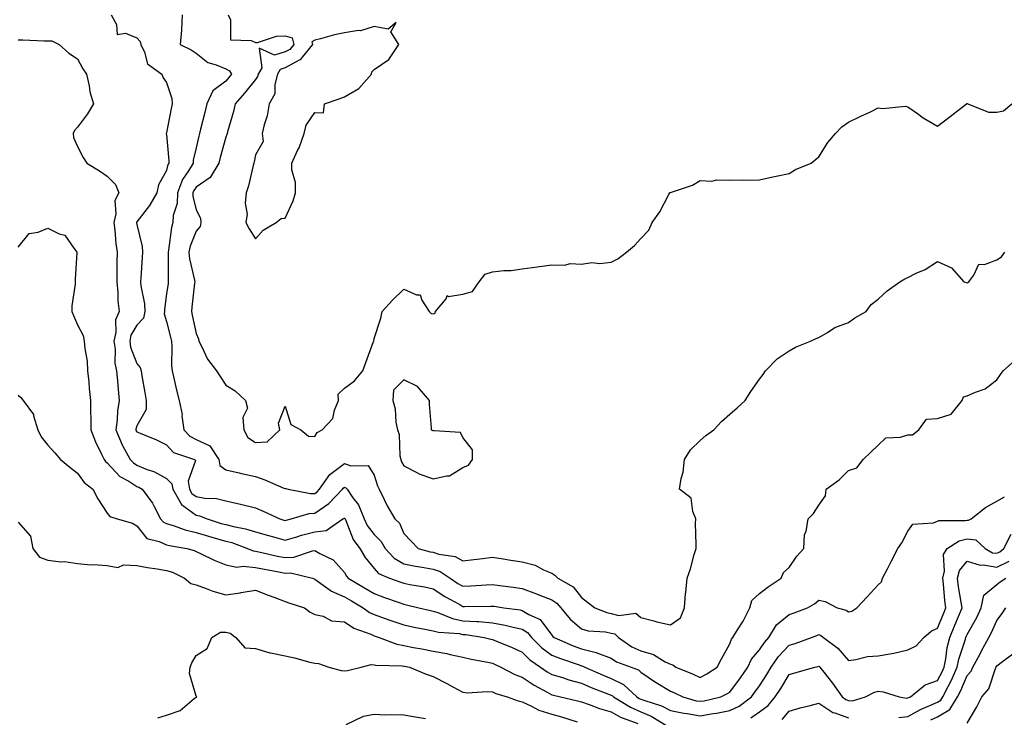
# Model space of a CAD drawing. Units: inches. Extents: x 1037123 to 1039763, y 7223978 to 7226618.
# Drawn here: x 1038639 to 1038971, y 7225695 to 7225930 of the extents above; entities that cross this region are included whole.
import ezdxf

# ---------------------------------------------------------------- set-up
doc = ezdxf.new("R2010")
doc.units = ezdxf.units.IN
doc.header["$MEASUREMENT"] = 0
doc.layers.add('Contour_10377223', color=7, linetype='Continuous', true_color=0x8e85d1)

msp = doc.modelspace()

# ---------------------------------------------------------------- linework, layer by layer
at = {"layer": 'Contour_10377223'}
for points in [[(1038669.44, 7225931.92, 2803), (1038671.25, 7225928.72, 2803), (1038671.41, 7225925.28, 2803), (1038674.2, 7225925.77, 2803), (1038678.05, 7225924.22, 2803), (1038679.14, 7225923.01, 2803), (1038679.38, 7225921.92, 2803), (1038680.65, 7225919.32, 2803), (1038681.62, 7225915.49, 2803), (1038686.45, 7225911.92, 2803), (1038686.9, 7225910.77, 2803), (1038688.05, 7225909.17, 2803), (1038689.83, 7225903.7, 2803), (1038690.02, 7225901.92, 2803), (1038689.59, 7225900.38, 2803), (1038688.05, 7225892.12, 2803), (1038687.99, 7225891.98, 2803), (1038687.97, 7225891.92, 2803), (1038687.99, 7225891.86, 2803), (1038688.05, 7225891.63, 2803), (1038688.89, 7225882.76, 2803), (1038688.85, 7225881.92, 2803), (1038688.54, 7225881.43, 2803), (1038688.05, 7225879.46, 2803), (1038685.37, 7225874.6, 2803), (1038684.85, 7225871.92, 2803), (1038682.31, 7225867.66, 2803), (1038678.05, 7225862.17, 2803), (1038677.95, 7225862.02, 2803), (1038677.93, 7225861.92, 2803), (1038677.93, 7225861.8, 2803), (1038678.05, 7225861.22, 2803), (1038679.91, 7225853.78, 2803), (1038679.98, 7225851.92, 2803), (1038679.91, 7225850.06, 2803), (1038679.36, 7225843.23, 2803), (1038679.3, 7225841.92, 2803), (1038679.38, 7225840.59, 2803), (1038680.63, 7225834.5, 2803), (1038680.71, 7225831.92, 2803), (1038680.3, 7225829.67, 2803), (1038678.05, 7225827.23, 2803), (1038676.08, 7225823.89, 2803), (1038675.65, 7225821.92, 2803), (1038675.96, 7225819.83, 2803), (1038678.05, 7225814.3, 2803), (1038679.16, 7225813.03, 2803), (1038679.5, 7225811.92, 2803), (1038679.79, 7225810.18, 2803), (1038680.75, 7225804.62, 2803), (1038681.21, 7225801.92, 2803), (1038681.16, 7225798.81, 2803), (1038678.05, 7225793.29, 2803), (1038677.76, 7225792.21, 2803), (1038677.72, 7225791.92, 2803), (1038677.82, 7225791.69, 2803), (1038678.05, 7225791.3, 2803), (1038679.16, 7225790.81, 2803), (1038684.71, 7225788.58, 2803), (1038688.05, 7225786.88, 2803), (1038690.43, 7225784.3, 2803), (1038697.56, 7225781.92, 2803), (1038697.8, 7225781.67, 2803), (1038695.35, 7225774.62, 2803), (1038695.86, 7225771.92, 2803), (1038696.66, 7225770.53, 2803), (1038698.05, 7225769.5, 2803), (1038701.02, 7225768.95, 2803), (1038704.98, 7225768.85, 2803), (1038708.05, 7225768.01, 2803), (1038713.05, 7225766.92, 2803), (1038718.05, 7225765.63, 2803), (1038720.63, 7225764.5, 2803), (1038726.27, 7225761.92, 2803), (1038727.66, 7225761.53, 2803), (1038728.05, 7225761.43, 2803), (1038728.44, 7225761.53, 2803), (1038730.12, 7225761.92, 2803), (1038736.21, 7225763.76, 2803), (1038738.05, 7225763.83, 2803), (1038742.84, 7225767.13, 2803), (1038747.37, 7225771.92, 2803), (1038747.64, 7225772.33, 2803), (1038748.05, 7225772.62, 2803), (1038748.56, 7225772.43, 2803), (1038748.99, 7225771.92, 2803), (1038750.92, 7225769.05, 2803), (1038752.76, 7225766.63, 2803), (1038754.69, 7225761.92, 2803), (1038755.78, 7225759.65, 2803), (1038758.05, 7225756.71, 2803), (1038760.47, 7225754.34, 2803), (1038761.84, 7225751.92, 2803), (1038764.81, 7225748.68, 2803), (1038768.05, 7225746.82, 2803), (1038772.09, 7225745.96, 2803), (1038774.32, 7225745.65, 2803), (1038778.05, 7225744.97, 2803), (1038780.34, 7225744.21, 2803), (1038783.73, 7225741.92, 2803), (1038786.31, 7225740.18, 2803), (1038788.05, 7225739.19, 2803), (1038790.67, 7225739.3, 2803), (1038795.86, 7225739.73, 2803), (1038798.05, 7225739.83, 2803), (1038800.49, 7225739.48, 2803), (1038805.02, 7225738.89, 2803), (1038808.05, 7225738.44, 2803), (1038812.82, 7225736.69, 2803), (1038813.62, 7225736.35, 2803), (1038818.05, 7225734.6, 2803), (1038819.65, 7225733.52, 2803), (1038821.02, 7225731.92, 2803), (1038824.2, 7225728.07, 2803), (1038828.05, 7225724.81, 2803), (1038830.32, 7225724.19, 2803), (1038836.17, 7225723.8, 2803), (1038838.05, 7225723.42, 2803), (1038839.24, 7225723.11, 2803), (1038840.49, 7225721.92, 2803), (1038844.94, 7225718.81, 2803), (1038848.05, 7225717.39, 2803), (1038852.33, 7225716.2, 2803), (1038856.21, 7225713.76, 2803), (1038858.05, 7225712.88, 2803), (1038858.85, 7225712.72, 2803), (1038859.89, 7225711.92, 2803), (1038865.69, 7225709.56, 2803), (1038868.05, 7225708.44, 2803), (1038870.34, 7225709.63, 2803), (1038873.81, 7225711.92, 2803), (1038875.24, 7225714.73, 2803), (1038878.05, 7225719.83, 2803), (1038878.6, 7225721.37, 2803), (1038879.01, 7225721.92, 2803), (1038880.63, 7225724.5, 2803), (1038882.58, 7225727.39, 2803), (1038884.83, 7225731.92, 2803), (1038885.51, 7225734.46, 2803), (1038888.05, 7225736.8, 2803), (1038890.98, 7225738.99, 2803), (1038895.39, 7225741.92, 2803), (1038896.16, 7225743.81, 2803), (1038898.05, 7225745.53, 2803), (1038900.65, 7225749.32, 2803), (1038902.99, 7225751.92, 2803), (1038903.28, 7225756.69, 2803), (1038903.83, 7225757.7, 2803), (1038904.51, 7225761.92, 2803), (1038906.25, 7225763.72, 2803), (1038908.05, 7225766.59, 2803), (1038910.28, 7225769.69, 2803), (1038910.49, 7225771.92, 2803), (1038914.87, 7225775.1, 2803), (1038918.05, 7225778.31, 2803), (1038920.84, 7225779.13, 2803), (1038922.97, 7225781.92, 2803), (1038925.55, 7225784.42, 2803), (1038928.05, 7225786.84, 2803), (1038930.67, 7225789.3, 2803), (1038935.61, 7225789.48, 2803), (1038938.05, 7225790.3, 2803), (1038939.65, 7225790.32, 2803), (1038941.74, 7225791.92, 2803), (1038944.4, 7225795.57, 2803), (1038948.05, 7225795.85, 2803), (1038952.74, 7225797.23, 2803), (1038956.35, 7225801.92, 2803), (1038956.88, 7225803.09, 2803), (1038958.05, 7225803.42, 2803), (1038960.86, 7225804.73, 2803), (1038964.18, 7225805.79, 2803), (1038968.05, 7225808.85, 2803), (1038969.38, 7225810.59, 2803), (1038970.24, 7225811.92, 2803), (1038974.34, 7225815.63, 2803)], [(1038693.38, 7225931.92, 2804), (1038693.13, 7225927, 2804), (1038693.15, 7225926.82, 2804), (1038692.68, 7225921.92, 2804), (1038696.33, 7225920.2, 2804), (1038698.05, 7225919.05, 2804), (1038702.03, 7225915.9, 2804), (1038704.85, 7225915.12, 2804), (1038708.05, 7225913.72, 2804), (1038709.26, 7225913.13, 2804), (1038709.96, 7225911.92, 2804), (1038709.1, 7225910.87, 2804), (1038708.05, 7225909.62, 2804), (1038703.64, 7225906.33, 2804), (1038701.7, 7225901.92, 2804), (1038700.96, 7225899.01, 2804), (1038699.53, 7225893.4, 2804), (1038699.14, 7225891.92, 2804), (1038698.93, 7225891.04, 2804), (1038698.05, 7225887.1, 2804), (1038697.07, 7225882.9, 2804), (1038697.01, 7225881.92, 2804), (1038695.47, 7225879.34, 2804), (1038693.5, 7225876.47, 2804), (1038691.74, 7225871.92, 2804), (1038691.62, 7225868.35, 2804), (1038690.35, 7225864.22, 2804), (1038690.24, 7225861.92, 2804), (1038689.73, 7225860.24, 2804), (1038688.73, 7225852.6, 2804), (1038688.58, 7225851.92, 2804), (1038688.64, 7225851.33, 2804), (1038688.58, 7225842.45, 2804), (1038688.66, 7225841.92, 2804), (1038688.58, 7225841.39, 2804), (1038688.05, 7225837.82, 2804), (1038687.39, 7225832.58, 2804), (1038687.41, 7225831.92, 2804), (1038687.25, 7225831.12, 2804), (1038688.05, 7225828.54, 2804), (1038689.42, 7225823.29, 2804), (1038689.71, 7225821.92, 2804), (1038689.91, 7225820.06, 2804), (1038689.73, 7225813.6, 2804), (1038689.96, 7225811.92, 2804), (1038690.59, 7225809.38, 2804), (1038691.43, 7225805.3, 2804), (1038692.35, 7225801.92, 2804), (1038693.3, 7225797.17, 2804), (1038693.28, 7225796.69, 2804), (1038693.93, 7225791.92, 2804), (1038695.94, 7225789.81, 2804), (1038698.05, 7225788.74, 2804), (1038702.72, 7225786.59, 2804), (1038705.67, 7225781.92, 2804), (1038706.08, 7225779.95, 2804), (1038708.05, 7225778.46, 2804), (1038712.52, 7225777.45, 2804), (1038713.36, 7225777.23, 2804), (1038718.05, 7225776.26, 2804), (1038721.19, 7225775.06, 2804), (1038727.62, 7225772.35, 2804), (1038728.05, 7225772.17, 2804), (1038728.28, 7225772.15, 2804), (1038729.07, 7225771.92, 2804), (1038736.6, 7225770.47, 2804), (1038738.05, 7225770.53, 2804), (1038738.87, 7225771.1, 2804), (1038739.65, 7225771.92, 2804), (1038743.11, 7225776.86, 2804), (1038748.05, 7225780.57, 2804), (1038750.18, 7225779.79, 2804), (1038756.1, 7225779.97, 2804), (1038758.05, 7225776.71, 2804), (1038759.22, 7225773.09, 2804), (1038759.75, 7225771.92, 2804), (1038761.49, 7225768.48, 2804), (1038762.48, 7225766.35, 2804), (1038765.12, 7225761.92, 2804), (1038766.62, 7225760.49, 2804), (1038768.05, 7225757.06, 2804), (1038770.59, 7225754.46, 2804), (1038772.91, 7225751.92, 2804), (1038777, 7225750.87, 2804), (1038778.05, 7225750.67, 2804), (1038779.91, 7225750.06, 2804), (1038785.37, 7225749.24, 2804), (1038788.05, 7225747.76, 2804), (1038791.76, 7225748.21, 2804), (1038794.71, 7225748.58, 2804), (1038798.05, 7225748.99, 2804), (1038801.55, 7225748.42, 2804), (1038804.16, 7225748.03, 2804), (1038808.05, 7225747.41, 2804), (1038812.41, 7225746.28, 2804), (1038815.22, 7225744.75, 2804), (1038818.05, 7225743.6, 2804), (1038819.07, 7225742.94, 2804), (1038820.02, 7225741.92, 2804), (1038825.16, 7225739.03, 2804), (1038828.05, 7225735.42, 2804), (1038830.02, 7225733.89, 2804), (1038832.54, 7225731.92, 2804), (1038836.51, 7225730.38, 2804), (1038838.05, 7225730.06, 2804), (1038840.57, 7225729.4, 2804), (1038846.29, 7225730.16, 2804), (1038848.05, 7225728.62, 2804), (1038852.44, 7225727.53, 2804), (1038853.38, 7225727.25, 2804), (1038858.05, 7225726.2, 2804), (1038861.39, 7225728.58, 2804), (1038862.8, 7225731.92, 2804), (1038863.15, 7225736.82, 2804), (1038863.19, 7225737.06, 2804), (1038863.62, 7225741.92, 2804), (1038864.83, 7225745.14, 2804), (1038866, 7225749.87, 2804), (1038866.64, 7225751.92, 2804), (1038866.7, 7225753.27, 2804), (1038866.51, 7225760.38, 2804), (1038866.57, 7225761.92, 2804), (1038865.53, 7225764.44, 2804), (1038865.04, 7225768.91, 2804), (1038861.08, 7225771.92, 2804), (1038861.68, 7225775.55, 2804), (1038862.27, 7225777.7, 2804), (1038862.8, 7225781.92, 2804), (1038864.75, 7225785.22, 2804), (1038868.05, 7225788.38, 2804), (1038869.92, 7225790.05, 2804), (1038872.62, 7225791.92, 2804), (1038875.18, 7225794.79, 2804), (1038878.05, 7225797.25, 2804), (1038880.57, 7225799.4, 2804), (1038883.19, 7225801.92, 2804), (1038885.1, 7225804.87, 2804), (1038888.05, 7225809.03, 2804), (1038889.32, 7225810.65, 2804), (1038890.08, 7225811.92, 2804), (1038893.99, 7225815.98, 2804), (1038898.05, 7225818.62, 2804), (1038900.14, 7225819.83, 2804), (1038905.2, 7225821.92, 2804), (1038907.17, 7225822.8, 2804), (1038908.05, 7225823.17, 2804), (1038910.96, 7225824.83, 2804), (1038913.48, 7225826.49, 2804), (1038918.05, 7225828.19, 2804), (1038920.24, 7225829.73, 2804), (1038924.01, 7225831.92, 2804), (1038925.69, 7225834.28, 2804), (1038928.05, 7225836.1, 2804), (1038931.08, 7225838.89, 2804), (1038935.37, 7225841.92, 2804), (1038937.07, 7225842.9, 2804), (1038938.05, 7225843.37, 2804), (1038940.94, 7225844.81, 2804), (1038943.89, 7225846.08, 2804), (1038948.05, 7225848.72, 2804), (1038952.78, 7225846.65, 2804), (1038956.94, 7225841.92, 2804), (1038957.76, 7225841.63, 2804), (1038958.05, 7225841.61, 2804), (1038958.3, 7225841.67, 2804), (1038958.6, 7225841.92, 2804), (1038960.3, 7225844.17, 2804), (1038962.07, 7225847.9, 2804), (1038963.89, 7225847.76, 2804), (1038968.05, 7225849.28, 2804), (1038969.63, 7225850.34, 2804), (1038970.75, 7225851.92, 2804)], [(1038708.89, 7225931.92, 2805), (1038709.69, 7225930.28, 2805), (1038709.61, 7225923.48, 2805), (1038716.66, 7225923.31, 2805), (1038718.05, 7225922.6, 2805), (1038718.79, 7225922.66, 2805), (1038725.2, 7225924.77, 2805), (1038728.05, 7225924.93, 2805), (1038730.39, 7225924.26, 2805), (1038730.98, 7225921.92, 2805), (1038729.65, 7225920.32, 2805), (1038728.05, 7225919.44, 2805), (1038724.48, 7225918.35, 2805), (1038719.3, 7225920.67, 2805), (1038720.24, 7225914.11, 2805), (1038718.97, 7225911.92, 2805), (1038718.77, 7225911.2, 2805), (1038718.05, 7225910.2, 2805), (1038714.38, 7225905.59, 2805), (1038711.25, 7225901.92, 2805), (1038710.63, 7225899.34, 2805), (1038708.64, 7225892.51, 2805), (1038708.48, 7225891.92, 2805), (1038708.4, 7225891.57, 2805), (1038708.05, 7225890.65, 2805), (1038706.14, 7225883.83, 2805), (1038705.67, 7225881.92, 2805), (1038702.84, 7225877.13, 2805), (1038698.05, 7225873.78, 2805), (1038697.29, 7225872.68, 2805), (1038697, 7225871.92, 2805), (1038696.98, 7225870.85, 2805), (1038698.05, 7225866.16, 2805), (1038699.53, 7225863.4, 2805), (1038699.63, 7225861.92, 2805), (1038699.4, 7225860.57, 2805), (1038698.05, 7225858.95, 2805), (1038696.06, 7225853.91, 2805), (1038695.61, 7225851.92, 2805), (1038695.84, 7225849.71, 2805), (1038697.54, 7225842.43, 2805), (1038697.62, 7225841.92, 2805), (1038697.54, 7225841.41, 2805), (1038696.64, 7225833.33, 2805), (1038696.45, 7225831.92, 2805), (1038696.76, 7225830.63, 2805), (1038698.05, 7225824.46, 2805), (1038698.85, 7225822.72, 2805), (1038698.93, 7225821.92, 2805), (1038699.96, 7225820.01, 2805), (1038701.9, 7225815.77, 2805), (1038704.96, 7225811.92, 2805), (1038706.12, 7225809.99, 2805), (1038708.05, 7225807.04, 2805), (1038711.27, 7225805.14, 2805), (1038714.75, 7225801.92, 2805), (1038715.37, 7225799.24, 2805), (1038713.85, 7225796.12, 2805), (1038714.1, 7225791.92, 2805), (1038715.55, 7225789.42, 2805), (1038718.05, 7225787.7, 2805), (1038722.07, 7225787.9, 2805), (1038726.25, 7225791.92, 2805), (1038725.78, 7225794.19, 2805), (1038728.05, 7225799.91, 2805), (1038729.94, 7225793.81, 2805), (1038733.36, 7225791.92, 2805), (1038735.98, 7225789.85, 2805), (1038738.05, 7225789.73, 2805), (1038738.93, 7225791.04, 2805), (1038740.53, 7225791.92, 2805), (1038744.16, 7225795.81, 2805), (1038744.69, 7225798.56, 2805), (1038746.08, 7225801.92, 2805), (1038745.96, 7225804.01, 2805), (1038748.05, 7225806.04, 2805), (1038751.51, 7225808.46, 2805), (1038754.26, 7225811.92, 2805), (1038755.3, 7225814.67, 2805), (1038757.93, 7225821.8, 2805), (1038757.97, 7225821.92, 2805), (1038757.95, 7225822.02, 2805), (1038758.05, 7225822.74, 2805), (1038760.37, 7225829.6, 2805), (1038760.78, 7225831.92, 2805), (1038764.24, 7225835.73, 2805), (1038768.05, 7225839.46, 2805), (1038772.42, 7225837.55, 2805), (1038773.66, 7225837.53, 2805), (1038774.2, 7225835.77, 2805), (1038776.7, 7225831.92, 2805), (1038777.33, 7225831.2, 2805), (1038778.05, 7225831.1, 2805), (1038778.69, 7225831.28, 2805), (1038778.75, 7225831.92, 2805), (1038782.35, 7225836.22, 2805), (1038782.7, 7225837.27, 2805), (1038783.13, 7225837, 2805), (1038788.05, 7225837.76, 2805), (1038791.29, 7225838.68, 2805), (1038793.52, 7225841.92, 2805), (1038795.51, 7225844.46, 2805), (1038798.05, 7225845.3, 2805), (1038801.88, 7225845.75, 2805), (1038804.26, 7225845.71, 2805), (1038808.05, 7225846.31, 2805), (1038813.03, 7225846.94, 2805), (1038813.07, 7225846.94, 2805), (1038818.05, 7225847.64, 2805), (1038822.44, 7225847.53, 2805), (1038824.22, 7225848.09, 2805), (1038828.05, 7225847.82, 2805), (1038831.51, 7225848.46, 2805), (1038834.26, 7225848.13, 2805), (1038838.05, 7225848.58, 2805), (1038840.28, 7225849.69, 2805), (1038843.17, 7225851.92, 2805), (1038845.86, 7225854.11, 2805), (1038848.05, 7225856.49, 2805), (1038850.69, 7225859.28, 2805), (1038851.86, 7225861.92, 2805), (1038854.48, 7225865.49, 2805), (1038857.48, 7225871.35, 2805), (1038857.82, 7225871.92, 2805), (1038857.95, 7225872.02, 2805), (1038858.05, 7225872.08, 2805), (1038858.32, 7225872.19, 2805), (1038865.47, 7225874.5, 2805), (1038868.05, 7225876.04, 2805), (1038872.01, 7225875.88, 2805), (1038873.71, 7225876.26, 2805), (1038878.05, 7225876.16, 2805), (1038882.42, 7225876.3, 2805), (1038883.83, 7225876.14, 2805), (1038888.05, 7225876.31, 2805), (1038892.6, 7225877.37, 2805), (1038893.69, 7225877.56, 2805), (1038898.05, 7225878.48, 2805), (1038900.16, 7225879.81, 2805), (1038905.45, 7225881.92, 2805), (1038906.88, 7225883.09, 2805), (1038908.05, 7225884.07, 2805), (1038911.1, 7225888.87, 2805), (1038913.66, 7225891.92, 2805), (1038915.82, 7225894.15, 2805), (1038918.05, 7225895.81, 2805), (1038922.21, 7225897.76, 2805), (1038925.43, 7225899.3, 2805), (1038928.05, 7225900.55, 2805), (1038929.57, 7225900.4, 2805), (1038937.25, 7225901.12, 2805), (1038938.05, 7225900.98, 2805), (1038941.31, 7225898.66, 2805), (1038943.3, 7225897.17, 2805), (1038948.05, 7225894.36, 2805), (1038952.35, 7225897.62, 2805), (1038957.84, 7225901.92, 2805), (1038957.97, 7225902, 2805), (1038958.13, 7225902, 2805), (1038958.32, 7225901.92, 2805), (1038965.28, 7225899.15, 2805), (1038968.05, 7225899.11, 2805), (1038970.34, 7225899.63, 2805), (1038973.17, 7225901.92, 2805)], [(1038638.05, 7225923.5, 2802), (1038639.63, 7225923.5, 2802), (1038646.76, 7225923.21, 2802), (1038648.05, 7225923.23, 2802), (1038649.34, 7225923.21, 2802), (1038651.86, 7225921.92, 2802), (1038655.18, 7225919.05, 2802), (1038658.05, 7225917.15, 2802), (1038659.87, 7225913.74, 2802), (1038661.14, 7225911.92, 2802), (1038662, 7225907.97, 2802), (1038662.17, 7225906.04, 2802), (1038663.44, 7225901.92, 2802), (1038661.43, 7225898.54, 2802), (1038658.05, 7225894.11, 2802), (1038657, 7225892.97, 2802), (1038656.64, 7225891.92, 2802), (1038656.68, 7225890.55, 2802), (1038658.05, 7225887.56, 2802), (1038659.92, 7225883.8, 2802), (1038661.25, 7225881.92, 2802), (1038665.43, 7225879.3, 2802), (1038668.05, 7225877.56, 2802), (1038670.9, 7225874.77, 2802), (1038671.96, 7225871.92, 2802), (1038670.69, 7225869.28, 2802), (1038670.96, 7225864.83, 2802), (1038670.32, 7225861.92, 2802), (1038670.65, 7225859.32, 2802), (1038671, 7225854.87, 2802), (1038671.43, 7225851.92, 2802), (1038671.33, 7225848.64, 2802), (1038671.37, 7225845.24, 2802), (1038671.27, 7225841.92, 2802), (1038671.64, 7225838.33, 2802), (1038671.64, 7225835.51, 2802), (1038672.11, 7225831.92, 2802), (1038670.92, 7225829.05, 2802), (1038670.96, 7225824.83, 2802), (1038670.32, 7225821.92, 2802), (1038670.73, 7225819.24, 2802), (1038670.63, 7225814.5, 2802), (1038671.19, 7225811.92, 2802), (1038671.57, 7225808.4, 2802), (1038671.76, 7225805.63, 2802), (1038672.15, 7225801.92, 2802), (1038671.55, 7225798.42, 2802), (1038671.45, 7225795.32, 2802), (1038670.98, 7225791.92, 2802), (1038673.09, 7225786.96, 2802), (1038673.25, 7225786.72, 2802), (1038675.86, 7225781.92, 2802), (1038676.92, 7225780.79, 2802), (1038678.05, 7225780.08, 2802), (1038681.21, 7225778.76, 2802), (1038683.97, 7225777.84, 2802), (1038688.05, 7225775.55, 2802), (1038689.85, 7225773.72, 2802), (1038690.2, 7225771.92, 2802), (1038692.99, 7225766.98, 2802), (1038693.03, 7225766.9, 2802), (1038693.15, 7225766.82, 2802), (1038698.05, 7225763.23, 2802), (1038699.14, 7225763.01, 2802), (1038701.8, 7225761.92, 2802), (1038706.55, 7225760.42, 2802), (1038708.05, 7225760.01, 2802), (1038710.63, 7225759.34, 2802), (1038714.71, 7225758.58, 2802), (1038718.05, 7225757.53, 2802), (1038722.42, 7225756.3, 2802), (1038724.14, 7225755.83, 2802), (1038728.05, 7225754.73, 2802), (1038732.01, 7225755.88, 2802), (1038733.58, 7225756.39, 2802), (1038738.05, 7225757.56, 2802), (1038741.96, 7225758.01, 2802), (1038747.52, 7225761.92, 2802), (1038747.85, 7225762.12, 2802), (1038748.05, 7225762.33, 2802), (1038748.23, 7225762.1, 2802), (1038748.3, 7225761.92, 2802), (1038748.54, 7225761.43, 2802), (1038751.06, 7225754.93, 2802), (1038753.21, 7225751.92, 2802), (1038755.06, 7225748.93, 2802), (1038758.05, 7225745.24, 2802), (1038759.59, 7225743.46, 2802), (1038763.25, 7225741.92, 2802), (1038766.8, 7225740.67, 2802), (1038768.05, 7225740.22, 2802), (1038770.16, 7225739.81, 2802), (1038775.1, 7225738.97, 2802), (1038778.05, 7225738.33, 2802), (1038781.94, 7225735.81, 2802), (1038786.94, 7225733.03, 2802), (1038788.05, 7225732.39, 2802), (1038788.54, 7225732.41, 2802), (1038797.48, 7225732.49, 2802), (1038798.05, 7225732.53, 2802), (1038798.58, 7225732.45, 2802), (1038801.88, 7225731.92, 2802), (1038807.37, 7225731.24, 2802), (1038808.05, 7225731.08, 2802), (1038810.24, 7225729.73, 2802), (1038814.07, 7225727.94, 2802), (1038818.05, 7225722.68, 2802), (1038818.38, 7225722.25, 2802), (1038818.81, 7225721.92, 2802), (1038825.22, 7225719.09, 2802), (1038828.05, 7225718.05, 2802), (1038833.01, 7225716.88, 2802), (1038833.21, 7225716.76, 2802), (1038838.05, 7225714.91, 2802), (1038839.87, 7225713.74, 2802), (1038844.77, 7225711.92, 2802), (1038847.19, 7225711.06, 2802), (1038848.05, 7225710.28, 2802), (1038852.99, 7225706.86, 2802), (1038853.23, 7225706.74, 2802), (1038858.05, 7225703.87, 2802), (1038859.42, 7225703.29, 2802), (1038862.21, 7225701.92, 2802), (1038866.74, 7225700.61, 2802), (1038868.05, 7225700.4, 2802), (1038869.36, 7225700.61, 2802), (1038874.96, 7225701.92, 2802), (1038877.05, 7225702.92, 2802), (1038878.05, 7225703.52, 2802), (1038881.6, 7225708.37, 2802), (1038884.14, 7225711.92, 2802), (1038885.39, 7225714.58, 2802), (1038888.05, 7225717.8, 2802), (1038889.71, 7225720.26, 2802), (1038891.19, 7225721.92, 2802), (1038893.81, 7225726.16, 2802), (1038898.05, 7225729.63, 2802), (1038899.69, 7225730.28, 2802), (1038904.24, 7225731.92, 2802), (1038906.64, 7225733.33, 2802), (1038908.05, 7225734.56, 2802), (1038910.22, 7225734.09, 2802), (1038914.24, 7225731.92, 2802), (1038917.25, 7225731.12, 2802), (1038918.05, 7225730.59, 2802), (1038919.18, 7225730.79, 2802), (1038920.82, 7225731.92, 2802), (1038924.36, 7225735.61, 2802), (1038928.05, 7225739.71, 2802), (1038929.24, 7225740.73, 2802), (1038929.57, 7225741.92, 2802), (1038931.17, 7225745.05, 2802), (1038932.46, 7225747.51, 2802), (1038934.65, 7225751.92, 2802), (1038936.06, 7225753.91, 2802), (1038938.05, 7225757.82, 2802), (1038939.79, 7225760.18, 2802), (1038946.76, 7225760.63, 2802), (1038948.05, 7225761.14, 2802), (1038948.58, 7225761.39, 2802), (1038957.5, 7225761.37, 2802), (1038958.05, 7225761.51, 2802), (1038958.52, 7225761.45, 2802), (1038959.38, 7225761.92, 2802), (1038964.22, 7225765.75, 2802), (1038968.05, 7225767.94, 2802), (1038970.65, 7225769.32, 2802)], [(1038638.05, 7225853.54, 2801), (1038641.76, 7225858.21, 2801), (1038644.73, 7225858.6, 2801), (1038648.05, 7225860.01, 2801), (1038651.9, 7225858.07, 2801), (1038653.73, 7225857.6, 2801), (1038656.76, 7225853.21, 2801), (1038657.82, 7225851.92, 2801), (1038657.82, 7225851.69, 2801), (1038657.21, 7225842.76, 2801), (1038657.21, 7225841.92, 2801), (1038657.23, 7225841.1, 2801), (1038656.14, 7225833.83, 2801), (1038656.16, 7225831.92, 2801), (1038656.68, 7225830.55, 2801), (1038658.05, 7225827.39, 2801), (1038659.91, 7225823.78, 2801), (1038660.32, 7225821.92, 2801), (1038660.51, 7225819.46, 2801), (1038661.27, 7225815.14, 2801), (1038661.47, 7225811.92, 2801), (1038661.82, 7225808.15, 2801), (1038662.03, 7225805.9, 2801), (1038662.42, 7225801.92, 2801), (1038662.46, 7225797.51, 2801), (1038662.52, 7225796.39, 2801), (1038662.56, 7225791.92, 2801), (1038664.09, 7225787.96, 2801), (1038666.17, 7225783.8, 2801), (1038667.03, 7225781.92, 2801), (1038667.46, 7225781.33, 2801), (1038668.05, 7225780.87, 2801), (1038672.37, 7225776.24, 2801), (1038675.35, 7225774.62, 2801), (1038678.05, 7225772.9, 2801), (1038678.73, 7225772.6, 2801), (1038679.85, 7225771.92, 2801), (1038683.38, 7225767.25, 2801), (1038683.89, 7225766.08, 2801), (1038686.06, 7225761.92, 2801), (1038687, 7225760.87, 2801), (1038688.05, 7225760.36, 2801), (1038690.28, 7225759.69, 2801), (1038694.32, 7225758.19, 2801), (1038698.05, 7225757.29, 2801), (1038702.19, 7225756.06, 2801), (1038704.51, 7225755.46, 2801), (1038708.05, 7225754.46, 2801), (1038710.08, 7225753.95, 2801), (1038715.43, 7225751.92, 2801), (1038717.25, 7225751.12, 2801), (1038718.05, 7225751.04, 2801), (1038719.16, 7225750.81, 2801), (1038725.53, 7225749.4, 2801), (1038728.05, 7225748.89, 2801), (1038730.96, 7225749.01, 2801), (1038737.31, 7225751.18, 2801), (1038738.05, 7225751.22, 2801), (1038739.75, 7225750.22, 2801), (1038744.24, 7225748.11, 2801), (1038748.05, 7225743.89, 2801), (1038748.77, 7225742.64, 2801), (1038749.34, 7225741.92, 2801), (1038754.81, 7225738.68, 2801), (1038758.05, 7225736.74, 2801), (1038761.6, 7225735.47, 2801), (1038766.16, 7225733.81, 2801), (1038768.05, 7225733.13, 2801), (1038769.05, 7225732.92, 2801), (1038773.15, 7225731.92, 2801), (1038777.15, 7225731.02, 2801), (1038778.05, 7225730.85, 2801), (1038779.59, 7225730.38, 2801), (1038784.48, 7225728.35, 2801), (1038788.05, 7225727.6, 2801), (1038792.7, 7225727.27, 2801), (1038793.42, 7225727.29, 2801), (1038798.05, 7225726.9, 2801), (1038802.23, 7225726.1, 2801), (1038804.5, 7225725.47, 2801), (1038808.05, 7225724.69, 2801), (1038809.77, 7225723.64, 2801), (1038811.19, 7225721.92, 2801), (1038814.61, 7225718.48, 2801), (1038818.05, 7225715.98, 2801), (1038820.92, 7225714.79, 2801), (1038827.27, 7225712.7, 2801), (1038828.05, 7225712.41, 2801), (1038828.44, 7225712.31, 2801), (1038829.2, 7225711.92, 2801), (1038835.35, 7225709.22, 2801), (1038838.05, 7225708.13, 2801), (1038842.19, 7225706.06, 2801), (1038846.64, 7225701.92, 2801), (1038847.52, 7225701.39, 2801), (1038848.05, 7225701.14, 2801), (1038849.34, 7225700.63, 2801), (1038855.04, 7225698.91, 2801), (1038858.05, 7225697.27, 2801), (1038862.48, 7225696.35, 2801), (1038863.71, 7225696.26, 2801), (1038868.05, 7225695.53, 2801), (1038872.41, 7225696.28, 2801), (1038873.56, 7225696.41, 2801), (1038878.05, 7225697.25, 2801), (1038881.16, 7225698.81, 2801), (1038885.37, 7225701.92, 2801), (1038886.51, 7225703.46, 2801), (1038888.05, 7225705.65, 2801), (1038890.51, 7225709.46, 2801), (1038892.03, 7225711.92, 2801), (1038894.51, 7225715.46, 2801), (1038898.05, 7225719.32, 2801), (1038900.08, 7225719.89, 2801), (1038905.59, 7225721.92, 2801), (1038907.35, 7225722.62, 2801), (1038908.05, 7225722.88, 2801), (1038908.73, 7225722.6, 2801), (1038909.65, 7225721.92, 2801), (1038914.51, 7225718.38, 2801), (1038918.05, 7225714.21, 2801), (1038920.59, 7225714.46, 2801), (1038924.51, 7225715.46, 2801), (1038928.05, 7225715.71, 2801), (1038932.68, 7225716.55, 2801), (1038933.36, 7225716.61, 2801), (1038938.05, 7225717.72, 2801), (1038940.9, 7225719.07, 2801), (1038943.42, 7225721.92, 2801), (1038945.92, 7225724.05, 2801), (1038948.05, 7225725.05, 2801), (1038950.06, 7225729.91, 2801), (1038950.9, 7225731.92, 2801), (1038950.57, 7225734.44, 2801), (1038950.1, 7225739.87, 2801), (1038949.85, 7225741.92, 2801), (1038950.45, 7225744.32, 2801), (1038950.06, 7225749.91, 2801), (1038951.35, 7225751.92, 2801), (1038955.39, 7225754.58, 2801), (1038958.05, 7225755.24, 2801), (1038961.02, 7225754.89, 2801), (1038964.1, 7225751.92, 2801), (1038966.66, 7225750.53, 2801), (1038968.05, 7225750.32, 2801), (1038969.14, 7225750.83, 2801), (1038970.45, 7225751.92, 2801), (1038972.91, 7225756.78, 2801)], [(1038638.05, 7225803.62, 2800), (1038638.99, 7225802.86, 2800), (1038639.77, 7225801.92, 2800), (1038643.25, 7225797.12, 2800), (1038643.25, 7225796.72, 2800), (1038644.63, 7225791.92, 2800), (1038645.78, 7225789.65, 2800), (1038648.05, 7225786.76, 2800), (1038650.35, 7225784.22, 2800), (1038652.27, 7225781.92, 2800), (1038655.49, 7225779.36, 2800), (1038658.05, 7225777.39, 2800), (1038660.32, 7225774.19, 2800), (1038663.19, 7225771.92, 2800), (1038664.87, 7225768.74, 2800), (1038668.05, 7225763.83, 2800), (1038668.91, 7225762.78, 2800), (1038671.47, 7225761.92, 2800), (1038676.6, 7225760.47, 2800), (1038678.05, 7225759.62, 2800), (1038681.43, 7225755.3, 2800), (1038685.61, 7225754.36, 2800), (1038688.05, 7225753.21, 2800), (1038689.05, 7225752.92, 2800), (1038694.91, 7225751.92, 2800), (1038697.41, 7225751.28, 2800), (1038698.05, 7225750.98, 2800), (1038699.79, 7225750.18, 2800), (1038704.16, 7225748.03, 2800), (1038708.05, 7225746.39, 2800), (1038711.78, 7225745.65, 2800), (1038713.97, 7225746, 2800), (1038718.05, 7225745.57, 2800), (1038721.08, 7225744.95, 2800), (1038725.9, 7225744.07, 2800), (1038728.05, 7225743.66, 2800), (1038729.85, 7225743.72, 2800), (1038737.27, 7225741.92, 2800), (1038737.84, 7225741.71, 2800), (1038738.05, 7225741.63, 2800), (1038738.93, 7225741.04, 2800), (1038743.69, 7225737.56, 2800), (1038748.05, 7225735.69, 2800), (1038750.41, 7225734.28, 2800), (1038754.42, 7225731.92, 2800), (1038756.53, 7225730.4, 2800), (1038758.05, 7225729.71, 2800), (1038761.51, 7225728.46, 2800), (1038763.77, 7225727.64, 2800), (1038768.05, 7225726.16, 2800), (1038771.55, 7225725.42, 2800), (1038775.2, 7225724.77, 2800), (1038778.05, 7225724.21, 2800), (1038779.83, 7225723.7, 2800), (1038786.74, 7225723.23, 2800), (1038788.05, 7225722.96, 2800), (1038789.03, 7225722.9, 2800), (1038795.2, 7225721.92, 2800), (1038797.46, 7225721.33, 2800), (1038798.05, 7225721.2, 2800), (1038799.3, 7225720.67, 2800), (1038804.67, 7225718.54, 2800), (1038808.05, 7225716.96, 2800), (1038810.55, 7225714.42, 2800), (1038814.22, 7225711.92, 2800), (1038816.49, 7225710.36, 2800), (1038818.05, 7225709.48, 2800), (1038821.59, 7225708.38, 2800), (1038823.75, 7225707.62, 2800), (1038828.05, 7225706.47, 2800), (1038831.23, 7225705.1, 2800), (1038837.13, 7225702.84, 2800), (1038838.05, 7225702.47, 2800), (1038838.42, 7225702.29, 2800), (1038838.81, 7225701.92, 2800), (1038844.51, 7225698.38, 2800), (1038848.05, 7225696.82, 2800), (1038851.57, 7225695.44, 2800), (1038857.21, 7225691.92, 2800)], [(1038638.05, 7225760.79, 2799), (1038642.23, 7225756.1, 2799), (1038643.03, 7225751.92, 2799), (1038645.18, 7225749.05, 2799), (1038648.05, 7225747.96, 2799), (1038652.48, 7225747.49, 2799), (1038653.66, 7225747.53, 2799), (1038658.05, 7225746.88, 2799), (1038662.56, 7225746.43, 2799), (1038663.46, 7225746.51, 2799), (1038668.05, 7225746.18, 2799), (1038671.62, 7225745.49, 2799), (1038673.56, 7225746.41, 2799), (1038678.05, 7225746.16, 2799), (1038681.66, 7225745.53, 2799), (1038684.87, 7225745.1, 2799), (1038688.05, 7225744.58, 2799), (1038690.04, 7225743.91, 2799), (1038694.1, 7225741.92, 2799), (1038696.27, 7225740.14, 2799), (1038698.05, 7225739.67, 2799), (1038701.47, 7225738.5, 2799), (1038703.73, 7225737.6, 2799), (1038708.05, 7225736.35, 2799), (1038712.93, 7225737.04, 2799), (1038713.25, 7225737.12, 2799), (1038718.05, 7225737.94, 2799), (1038722.37, 7225736.24, 2799), (1038724.55, 7225735.42, 2799), (1038728.05, 7225734.09, 2799), (1038729.63, 7225733.5, 2799), (1038734.63, 7225731.92, 2799), (1038736.55, 7225730.42, 2799), (1038738.05, 7225729.69, 2799), (1038740.9, 7225729.07, 2799), (1038743.73, 7225727.6, 2799), (1038748.05, 7225727.17, 2799), (1038751.23, 7225725.1, 2799), (1038756.96, 7225723.01, 2799), (1038758.05, 7225722.51, 2799), (1038758.48, 7225722.35, 2799), (1038759.79, 7225721.92, 2799), (1038765.75, 7225719.62, 2799), (1038768.05, 7225719.22, 2799), (1038771.39, 7225718.58, 2799), (1038774.2, 7225718.07, 2799), (1038778.05, 7225717.33, 2799), (1038782.66, 7225716.53, 2799), (1038783.77, 7225716.2, 2799), (1038788.05, 7225715.28, 2799), (1038790.78, 7225714.65, 2799), (1038796.41, 7225713.56, 2799), (1038798.05, 7225713.21, 2799), (1038798.95, 7225712.82, 2799), (1038800.8, 7225711.92, 2799), (1038805.57, 7225709.44, 2799), (1038808.05, 7225708.54, 2799), (1038812.03, 7225705.9, 2799), (1038816.47, 7225703.5, 2799), (1038818.05, 7225702.6, 2799), (1038818.58, 7225702.45, 2799), (1038820.98, 7225701.92, 2799), (1038826.72, 7225700.59, 2799), (1038828.05, 7225700.2, 2799), (1038830.63, 7225699.34, 2799), (1038834.05, 7225697.92, 2799), (1038838.05, 7225696.88, 2799), (1038841.21, 7225695.08, 2799), (1038847.01, 7225692.96, 2799)], [(1038885.14, 7225694.83, 2800), (1038888.05, 7225696.84, 2800), (1038890.94, 7225699.03, 2800), (1038893.38, 7225701.92, 2800), (1038895.2, 7225704.77, 2800), (1038898.05, 7225709.44, 2800), (1038900, 7225709.97, 2800), (1038906.72, 7225711.92, 2800), (1038907.8, 7225712.17, 2800), (1038908.05, 7225712.25, 2800), (1038908.23, 7225712.1, 2800), (1038908.38, 7225711.92, 2800), (1038909.73, 7225710.24, 2800), (1038912.7, 7225706.57, 2800), (1038915.96, 7225701.92, 2800), (1038917.15, 7225701.02, 2800), (1038918.05, 7225700.69, 2800), (1038919.36, 7225700.61, 2800), (1038923.79, 7225701.92, 2800), (1038926.64, 7225703.33, 2800), (1038928.05, 7225703.81, 2800), (1038929.77, 7225703.64, 2800), (1038935.2, 7225701.92, 2800), (1038937.6, 7225701.47, 2800), (1038938.05, 7225701.53, 2800), (1038938.3, 7225701.67, 2800), (1038938.95, 7225701.92, 2800), (1038943.97, 7225706, 2800), (1038948.05, 7225707.43, 2800), (1038949.61, 7225710.36, 2800), (1038950.32, 7225711.92, 2800), (1038950.9, 7225714.77, 2800), (1038951.37, 7225718.6, 2800), (1038952.19, 7225721.92, 2800), (1038953.91, 7225726.06, 2800), (1038955.14, 7225729.01, 2800), (1038956.35, 7225731.92, 2800), (1038956.08, 7225733.89, 2800), (1038955.18, 7225739.05, 2800), (1038954.83, 7225741.92, 2800), (1038955.47, 7225744.5, 2800), (1038958.05, 7225747.72, 2800), (1038962.42, 7225746.3, 2800), (1038963.56, 7225746.41, 2800), (1038968.05, 7225745.65, 2800), (1038972.27, 7225747.7, 2800)], [(1038935.04, 7225694.93, 2799), (1038938.05, 7225695.28, 2799), (1038942.31, 7225697.66, 2799), (1038944.73, 7225698.6, 2799), (1038948.05, 7225700.08, 2799), (1038949.2, 7225700.77, 2799), (1038949.89, 7225701.92, 2799), (1038951.74, 7225705.61, 2799), (1038952.66, 7225707.31, 2799), (1038954.75, 7225711.92, 2799), (1038955.3, 7225714.67, 2799), (1038957.5, 7225721.37, 2799), (1038957.64, 7225721.92, 2799), (1038957.76, 7225722.21, 2799), (1038958.05, 7225722.92, 2799), (1038961.29, 7225728.68, 2799), (1038962.8, 7225731.92, 2799), (1038963.73, 7225736.24, 2799), (1038968.05, 7225739.85, 2799), (1038969.24, 7225740.73, 2799), (1038971.16, 7225741.92, 2799)], [(1038945.84, 7225694.13, 2798), (1038948.05, 7225695.12, 2798), (1038952.29, 7225697.68, 2798), (1038954.81, 7225701.92, 2798), (1038955.9, 7225704.07, 2798), (1038958.05, 7225709.15, 2798), (1038959.38, 7225710.59, 2798), (1038960.02, 7225711.92, 2798), (1038962.31, 7225716.18, 2798), (1038962.82, 7225717.15, 2798), (1038965.43, 7225721.92, 2798), (1038966.33, 7225723.64, 2798), (1038968.05, 7225727.7, 2798), (1038969.91, 7225730.06, 2798), (1038971.12, 7225731.92, 2798)], [(1038685.16, 7225694.81, 2798), (1038688.05, 7225695.73, 2798), (1038692.72, 7225697.25, 2798), (1038697.44, 7225701.31, 2798), (1038698.05, 7225701.78, 2798), (1038698.21, 7225701.76, 2798), (1038698.3, 7225701.92, 2798), (1038698.19, 7225702.06, 2798), (1038698.05, 7225702.13, 2798), (1038695.86, 7225709.73, 2798), (1038696, 7225711.92, 2798), (1038696.59, 7225713.38, 2798), (1038698.05, 7225715.88, 2798), (1038701.76, 7225718.21, 2798), (1038703.3, 7225721.92, 2798), (1038706.29, 7225723.68, 2798), (1038708.05, 7225723.74, 2798), (1038709.53, 7225723.4, 2798), (1038711.49, 7225721.92, 2798), (1038714.53, 7225718.4, 2798), (1038718.05, 7225718.21, 2798), (1038722.93, 7225716.8, 2798), (1038723.19, 7225716.78, 2798), (1038728.05, 7225715.77, 2798), (1038731.21, 7225715.08, 2798), (1038736.35, 7225713.62, 2798), (1038738.05, 7225713.21, 2798), (1038739.3, 7225713.17, 2798), (1038742.85, 7225711.92, 2798), (1038746.94, 7225710.81, 2798), (1038748.05, 7225710.69, 2798), (1038749.16, 7225710.81, 2798), (1038753.66, 7225711.92, 2798), (1038757.11, 7225712.86, 2798), (1038758.05, 7225712.74, 2798), (1038758.71, 7225712.58, 2798), (1038767.58, 7225712.39, 2798), (1038768.05, 7225712.31, 2798), (1038768.36, 7225712.23, 2798), (1038769.98, 7225711.92, 2798), (1038775.63, 7225709.5, 2798), (1038778.05, 7225708.81, 2798), (1038782.58, 7225706.45, 2798), (1038784.65, 7225705.32, 2798), (1038788.05, 7225703.48, 2798), (1038789.44, 7225703.31, 2798), (1038796.23, 7225703.74, 2798), (1038798.05, 7225703.56, 2798), (1038799.18, 7225703.05, 2798), (1038802.95, 7225701.92, 2798), (1038806.66, 7225700.53, 2798), (1038808.05, 7225700.24, 2798), (1038811.16, 7225698.81, 2798), (1038813.58, 7225697.45, 2798), (1038818.05, 7225696.06, 2798), (1038821.31, 7225695.18, 2798), (1038826.51, 7225693.46, 2798)], [(1038958.05, 7225693.03, 2797), (1038961.39, 7225698.58, 2797), (1038962.99, 7225701.92, 2797), (1038965.37, 7225704.6, 2797), (1038967.62, 7225711.49, 2797), (1038967.84, 7225711.92, 2797), (1038967.91, 7225712.06, 2797), (1038968.05, 7225712.33, 2797), (1038969.96, 7225713.83, 2797), (1038973.52, 7225716.45, 2797)], [(1038895.75, 7225694.22, 2799), (1038898.05, 7225697.1, 2799), (1038901.74, 7225698.23, 2799), (1038905.12, 7225698.99, 2799), (1038908.05, 7225699.79, 2799), (1038912.78, 7225696.65, 2799), (1038913.44, 7225696.53, 2799), (1038918.05, 7225694.83, 2799)], [(1038748.71, 7225692.58, 2797), (1038754.55, 7225695.42, 2797), (1038758.05, 7225696.02, 2797), (1038761.96, 7225695.83, 2797), (1038763.97, 7225696, 2797), (1038768.05, 7225695.87, 2797), (1038771.37, 7225695.24, 2797), (1038775.39, 7225694.58, 2797)]]:
    msp.add_polyline3d(points, dxfattribs=at)
for points in [[(1038718.05, 7225856.45, 2806), (1038720.67, 7225859.3, 2806), (1038725, 7225861.92, 2806), (1038726.74, 7225863.23, 2806), (1038728.05, 7225863.37, 2806), (1038730.78, 7225869.19, 2806), (1038731.59, 7225871.92, 2806), (1038731.59, 7225875.46, 2806), (1038730.28, 7225879.69, 2806), (1038730.28, 7225881.92, 2806), (1038732.29, 7225886.16, 2806), (1038732.84, 7225887.13, 2806), (1038734.48, 7225891.92, 2806), (1038735.2, 7225894.77, 2806), (1038738.05, 7225898.97, 2806), (1038741.02, 7225898.95, 2806), (1038741.35, 7225901.92, 2806), (1038746.31, 7225903.66, 2806), (1038748.05, 7225904.32, 2806), (1038752.89, 7225907.08, 2806), (1038757.23, 7225911.92, 2806), (1038757.27, 7225912.7, 2806), (1038758.05, 7225913.58, 2806), (1038763.05, 7225916.92, 2806), (1038766.37, 7225921.92, 2806), (1038763.73, 7225926.24, 2806), (1038765.51, 7225929.38, 2806), (1038762.82, 7225927.15, 2806), (1038758.05, 7225928.03, 2806), (1038753.44, 7225926.53, 2806), (1038752.76, 7225926.63, 2806), (1038748.05, 7225925.87, 2806), (1038744.77, 7225925.2, 2806), (1038739.98, 7225923.85, 2806), (1038738.05, 7225923.4, 2806), (1038737.11, 7225922.86, 2806), (1038737.35, 7225921.92, 2806), (1038733.87, 7225917.74, 2806), (1038733.17, 7225916.8, 2806), (1038732.8, 7225916.67, 2806), (1038728.05, 7225914.07, 2806), (1038726.41, 7225913.56, 2806), (1038725.47, 7225911.92, 2806), (1038724.55, 7225908.42, 2806), (1038724.61, 7225905.36, 2806), (1038722.64, 7225901.92, 2806), (1038722.03, 7225897.94, 2806), (1038720.96, 7225894.83, 2806), (1038720.35, 7225891.92, 2806), (1038720.69, 7225889.28, 2806), (1038718.05, 7225884.73, 2806), (1038717.62, 7225882.35, 2806), (1038717.48, 7225881.92, 2806), (1038717.25, 7225881.12, 2806), (1038715.73, 7225874.24, 2806), (1038714.91, 7225871.92, 2806), (1038714.57, 7225868.44, 2806), (1038715.28, 7225864.69, 2806), (1038714.77, 7225861.92, 2806), (1038715.92, 7225859.79, 2806)], [(1038788.05, 7225779.22, 2805), (1038789.96, 7225780.01, 2805), (1038791.27, 7225781.92, 2805), (1038791.31, 7225785.18, 2805), (1038788.05, 7225789.34, 2805), (1038787.21, 7225791.08, 2805), (1038778.36, 7225791.61, 2805), (1038778.05, 7225791.74, 2805), (1038777.82, 7225791.69, 2805), (1038777.46, 7225791.92, 2805), (1038777.48, 7225792.49, 2805), (1038776.72, 7225800.59, 2805), (1038776.76, 7225801.92, 2805), (1038772.7, 7225806.57, 2805), (1038768.05, 7225808.87, 2805), (1038764.63, 7225805.34, 2805), (1038764.34, 7225801.92, 2805), (1038765.18, 7225799.05, 2805), (1038765.39, 7225794.58, 2805), (1038765.92, 7225791.92, 2805), (1038766.53, 7225790.4, 2805), (1038766.8, 7225783.17, 2805), (1038767.09, 7225781.92, 2805), (1038767.35, 7225781.22, 2805), (1038768.05, 7225779.83, 2805), (1038772.25, 7225777.72, 2805), (1038773.26, 7225777.13, 2805), (1038778.05, 7225775.44, 2805), (1038782.64, 7225776.51, 2805), (1038783.56, 7225776.41, 2805)]]:
    msp.add_polyline3d(points, close=True, dxfattribs=at)

doc.saveas('drawing.dxf')
